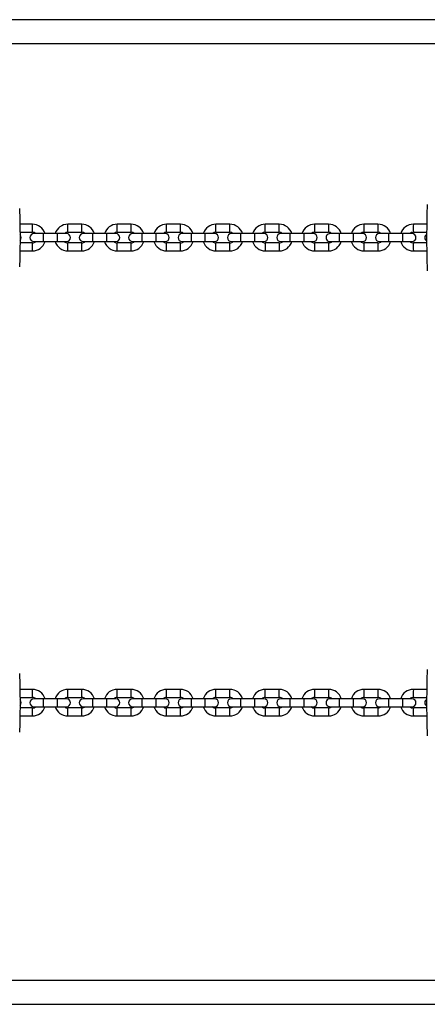
# Model space of a CAD drawing. Extents: x 2678 to 9544, y 3086 to 8356.
# Drawn here: x 6985 to 7292, y 5227 to 5968 of the extents above; entities that cross this region are included whole.
import ezdxf

# ---------------------------------------------------------------- set-up
doc = ezdxf.new("R2010")
doc.units = 0
doc.header["$LTSCALE"] = 50
doc.header["$MEASUREMENT"] = 0
doc.layers.add('NIJHA_toestel', color=7, linetype='CONTINUOUS')

# ---------------------------------------------------------------- blocks, each defined once
blk = doc.blocks.new('blokkenbrug')
at = {"layer": 'NIJHA_toestel'}
for p, q in [((2344.15, 763.48), (250.33, 763.48)), ((250.33, 745.48), (2344.15, 745.48)), ((1747.56, 609.48), (1738.16, 609.48)), ((1784.7, 609.48), (1774.2, 609.48)), ((1821.84, 609.48), (1811.34, 609.48)), ((1858.99, 609.48), (1848.49, 609.48)), ((1896.14, 609.48), (1885.64, 609.48)), ((1933.29, 609.48), (1922.79, 609.48)), ((1970.44, 609.48), (1959.94, 609.48)), ((2007.59, 609.48), (1997.09, 609.48)), ((2044.55, 609.48), (2034.23, 609.48)), ((1738.22, 603.48), (1747.56, 603.48)), ((1755.86, 602.48), (1748.7, 602.48)), ((1766.35, 602.48), (1755.86, 602.48)), ((1773.2, 602.48), (1766.35, 602.48)), ((1774.2, 603.48), (1784.7, 603.48)), ((1792.96, 602.48), (1785.85, 602.48)), ((1803.46, 602.48), (1792.96, 602.48)), ((1810.34, 602.48), (1803.46, 602.48)), ((1811.34, 603.48), (1821.84, 603.48)), ((1830.06, 602.48), (1822.99, 602.48)), ((1840.56, 602.48), (1830.06, 602.48)), ((1847.49, 602.48), (1840.56, 602.48)), ((1848.49, 603.48), (1858.99, 603.48)), ((1867.17, 602.48), (1860.14, 602.48)), ((1877.67, 602.48), (1867.17, 602.48)), ((1884.64, 602.48), (1877.67, 602.48)), ((1885.64, 603.48), (1896.14, 603.48)), ((1904.28, 602.48), (1897.29, 602.48)), ((1914.78, 602.48), (1904.28, 602.48)), ((1921.79, 602.48), (1914.78, 602.48)), ((1922.79, 603.48), (1933.29, 603.48)), ((1941.39, 602.48), (1934.44, 602.48)), ((1951.89, 602.48), (1941.39, 602.48)), ((1958.94, 602.48), (1951.89, 602.48)), ((1959.94, 603.48), (1970.44, 603.48)), ((1978.5, 602.48), (1971.59, 602.48)), ((1989, 602.48), (1978.5, 602.48)), ((1996.09, 602.48), (1989, 602.48)), ((1997.09, 603.48), (2007.59, 603.48)), ((2015.61, 602.48), (2008.73, 602.48)), ((2026.1, 602.48), (2015.61, 602.48)), ((2033.23, 602.48), (2026.1, 602.48)), ((2034.23, 603.48), (2044.51, 603.48)), ((1747.56, 595.48), (1738.22, 595.48)), ((1748.7, 596.48), (1755.86, 596.48)), ((1755.86, 596.48), (1766.35, 596.48)), ((1766.35, 596.48), (1773.2, 596.48)), ((1784.7, 595.48), (1774.2, 595.48)), ((1785.85, 596.48), (1792.96, 596.48)), ((1792.96, 596.48), (1803.46, 596.48)), ((1803.46, 596.48), (1810.34, 596.48)), ((1821.84, 595.48), (1811.34, 595.48)), ((1822.99, 596.48), (1830.06, 596.48)), ((1830.06, 596.48), (1840.56, 596.48)), ((1840.56, 596.48), (1847.49, 596.48)), ((1858.99, 595.48), (1848.49, 595.48)), ((1860.14, 596.48), (1867.17, 596.48)), ((1867.17, 596.48), (1877.67, 596.48)), ((1877.67, 596.48), (1884.64, 596.48)), ((1896.14, 595.48), (1885.64, 595.48)), ((1897.29, 596.48), (1904.28, 596.48)), ((1904.28, 596.48), (1914.78, 596.48)), ((1914.78, 596.48), (1921.79, 596.48)), ((1933.29, 595.48), (1922.79, 595.48)), ((1934.44, 596.48), (1941.39, 596.48)), ((1941.39, 596.48), (1951.89, 596.48)), ((1951.89, 596.48), (1958.94, 596.48)), ((1970.44, 595.48), (1959.94, 595.48)), ((1971.59, 596.48), (1978.5, 596.48)), ((1978.5, 596.48), (1989, 596.48)), ((1989, 596.48), (1996.09, 596.48)), ((2007.59, 595.48), (1997.09, 595.48)), ((2008.73, 596.48), (2015.61, 596.48)), ((2015.61, 596.48), (2026.1, 596.48)), ((2026.1, 596.48), (2033.23, 596.48)), ((2044.51, 595.48), (2034.23, 595.48)), ((1738.16, 589.48), (1747.56, 589.48)), ((1774.2, 589.48), (1784.7, 589.48)), ((1811.34, 589.48), (1821.84, 589.48)), ((1848.49, 589.48), (1858.99, 589.48)), ((1885.64, 589.48), (1896.14, 589.48)), ((1922.79, 589.48), (1933.29, 589.48)), ((1959.94, 589.48), (1970.44, 589.48)), ((1997.09, 589.48), (2007.59, 589.48)), ((2034.23, 589.48), (2044.55, 589.48)), ((1747.56, 259.48), (1738.16, 259.48)), ((1784.7, 259.48), (1774.2, 259.48)), ((1821.84, 259.48), (1811.34, 259.48)), ((1858.99, 259.48), (1848.49, 259.48)), ((1896.14, 259.48), (1885.64, 259.48)), ((1933.29, 259.48), (1922.79, 259.48)), ((1970.44, 259.48), (1959.94, 259.48)), ((2007.59, 259.48), (1997.09, 259.48)), ((2044.55, 259.48), (2034.23, 259.48)), ((1738.22, 253.48), (1747.56, 253.48)), ((1755.86, 252.48), (1748.7, 252.48)), ((1766.35, 252.48), (1755.86, 252.48)), ((1773.2, 252.48), (1766.35, 252.48)), ((1774.2, 253.48), (1784.7, 253.48)), ((1792.96, 252.48), (1785.85, 252.48)), ((1803.46, 252.48), (1792.96, 252.48)), ((1810.34, 252.48), (1803.46, 252.48)), ((1811.34, 253.48), (1821.84, 253.48)), ((1830.06, 252.48), (1822.99, 252.48)), ((1840.56, 252.48), (1830.06, 252.48)), ((1847.49, 252.48), (1840.56, 252.48)), ((1848.49, 253.48), (1858.99, 253.48)), ((1867.17, 252.48), (1860.14, 252.48)), ((1877.67, 252.48), (1867.17, 252.48)), ((1884.64, 252.48), (1877.67, 252.48)), ((1885.64, 253.48), (1896.14, 253.48)), ((1904.28, 252.48), (1897.29, 252.48)), ((1914.78, 252.48), (1904.28, 252.48)), ((1921.79, 252.48), (1914.78, 252.48)), ((1922.79, 253.48), (1933.29, 253.48)), ((1941.39, 252.48), (1934.44, 252.48)), ((1951.89, 252.48), (1941.39, 252.48)), ((1958.94, 252.48), (1951.89, 252.48)), ((1959.94, 253.48), (1970.44, 253.48)), ((1978.5, 252.48), (1971.59, 252.48)), ((1989, 252.48), (1978.5, 252.48)), ((1996.09, 252.48), (1989, 252.48)), ((1997.09, 253.48), (2007.59, 253.48)), ((2015.61, 252.48), (2008.73, 252.48)), ((2026.1, 252.48), (2015.61, 252.48)), ((2033.23, 252.48), (2026.1, 252.48)), ((2034.23, 253.48), (2044.51, 253.48)), ((1747.56, 245.48), (1738.22, 245.48)), ((1748.7, 246.48), (1755.86, 246.48)), ((1755.86, 246.48), (1766.35, 246.48)), ((1766.35, 246.48), (1773.2, 246.48)), ((1784.7, 245.48), (1774.2, 245.48)), ((1785.85, 246.48), (1792.96, 246.48)), ((1792.96, 246.48), (1803.46, 246.48)), ((1803.46, 246.48), (1810.34, 246.48)), ((1821.84, 245.48), (1811.34, 245.48)), ((1822.99, 246.48), (1830.06, 246.48)), ((1830.06, 246.48), (1840.56, 246.48)), ((1840.56, 246.48), (1847.49, 246.48)), ((1858.99, 245.48), (1848.49, 245.48)), ((1860.14, 246.48), (1867.17, 246.48)), ((1867.17, 246.48), (1877.67, 246.48)), ((1877.67, 246.48), (1884.64, 246.48)), ((1896.14, 245.48), (1885.64, 245.48)), ((1897.29, 246.48), (1904.28, 246.48)), ((1904.28, 246.48), (1914.78, 246.48)), ((1914.78, 246.48), (1921.79, 246.48)), ((1933.29, 245.48), (1922.79, 245.48)), ((1934.44, 246.48), (1941.39, 246.48)), ((1941.39, 246.48), (1951.89, 246.48)), ((1951.89, 246.48), (1958.94, 246.48)), ((1970.44, 245.48), (1959.94, 245.48)), ((1971.59, 246.48), (1978.5, 246.48)), ((1978.5, 246.48), (1989, 246.48)), ((1989, 246.48), (1996.09, 246.48)), ((2007.59, 245.48), (1997.09, 245.48)), ((2008.73, 246.48), (2015.61, 246.48)), ((2015.61, 246.48), (2026.1, 246.48)), ((2026.1, 246.48), (2033.23, 246.48)), ((2044.51, 245.48), (2034.23, 245.48)), ((1738.16, 239.48), (1747.56, 239.48)), ((1774.2, 239.48), (1784.7, 239.48)), ((1811.34, 239.48), (1821.84, 239.48)), ((1848.49, 239.48), (1858.99, 239.48)), ((1885.64, 239.48), (1896.14, 239.48)), ((1922.79, 239.48), (1933.29, 239.48)), ((1959.94, 239.48), (1970.44, 239.48)), ((1997.09, 239.48), (2007.59, 239.48)), ((2034.23, 239.48), (2044.55, 239.48)), ((2344.15, 40.49), (250.33, 40.49)), ((250.33, 22.49), (2344.15, 22.49))]:
    blk.add_line(p, q, dxfattribs=at)
for points in [[(2044.94, 574.51), (2044.92, 575.02), (2044.85, 576.55), (2044.78, 578.38), (2044.71, 580.49), (2044.66, 582.84), (2044.61, 585.41), (2044.57, 588.16), (2044.54, 591.06), (2044.51, 594.07), (2044.5, 597.15), (2044.5, 600.26), (2044.51, 603.36), (2044.52, 606.41), (2044.55, 609.37), (2044.59, 612.2), (2044.63, 614.86), (2044.68, 617.32), (2044.74, 619.56), (2044.81, 621.52), (2044.88, 623.21), (2044.95, 624.48)], [(1737.82, 621.38), (1737.85, 620.57), (1737.94, 618.47), (1738.01, 616.12), (1738.08, 613.55), (1738.13, 610.8), (1738.18, 607.9), (1738.21, 604.89), (1738.22, 601.81), (1738.23, 598.7), (1738.22, 595.6), (1738.19, 592.55), (1738.16, 589.59), (1738.11, 586.76), (1738.05, 584.1), (1737.98, 581.63), (1737.9, 579.4), (1737.81, 577.43), (1737.8, 577.37)], [(1922.79, 603.48), (1922.79, 603.49), (1922.79, 603.76), (1922.79, 604.36), (1922.79, 605.21), (1922.79, 606.22), (1922.79, 607.26), (1922.79, 608.2), (1922.79, 608.94), (1922.79, 609.38), (1922.79, 609.48)], [(1933.29, 603.48), (1933.29, 603.49), (1933.29, 603.76), (1933.29, 604.36), (1933.29, 605.21), (1933.29, 606.22), (1933.29, 607.26), (1933.29, 608.2), (1933.29, 608.94), (1933.29, 609.38), (1933.29, 609.48)], [(1904.28, 602.48), (1904.28, 602.43), (1904.28, 602.08), (1904.28, 601.41), (1904.28, 600.51), (1904.28, 599.48)], [(1914.78, 602.48), (1914.78, 602.43), (1914.78, 602.08), (1914.78, 601.41), (1914.78, 600.51), (1914.78, 599.48)], [(1904.28, 599.48), (1904.28, 598.45), (1904.28, 597.55), (1904.28, 596.88), (1904.28, 596.52), (1904.28, 596.48)], [(1914.78, 599.48), (1914.78, 598.45), (1914.78, 597.55), (1914.78, 596.88), (1914.78, 596.52), (1914.78, 596.48)], [(1922.79, 595.48), (1922.79, 595.47), (1922.79, 595.2), (1922.79, 594.6), (1922.79, 593.75), (1922.79, 592.74), (1922.79, 591.7), (1922.79, 590.76), (1922.79, 590.02), (1922.79, 589.58), (1922.79, 589.48)], [(1933.29, 595.48), (1933.29, 595.47), (1933.29, 595.2), (1933.29, 594.6), (1933.29, 593.75), (1933.29, 592.74), (1933.29, 591.7), (1933.29, 590.76), (1933.29, 590.02), (1933.29, 589.58), (1933.29, 589.48)], [(2044.94, 224.51), (2044.92, 225.02), (2044.85, 226.55), (2044.78, 228.38), (2044.71, 230.49), (2044.66, 232.84), (2044.61, 235.41), (2044.57, 238.16), (2044.54, 241.06), (2044.51, 244.07), (2044.5, 247.15), (2044.5, 250.26), (2044.51, 253.36), (2044.52, 256.41), (2044.55, 259.37), (2044.59, 262.2), (2044.63, 264.86), (2044.68, 267.32), (2044.74, 269.56), (2044.81, 271.52), (2044.88, 273.21), (2044.95, 274.48)], [(1737.82, 271.38), (1737.85, 270.57), (1737.94, 268.47), (1738.01, 266.12), (1738.08, 263.55), (1738.13, 260.8), (1738.18, 257.9), (1738.21, 254.89), (1738.22, 251.81), (1738.23, 248.7), (1738.22, 245.6), (1738.19, 242.55), (1738.16, 239.59), (1738.11, 236.76), (1738.05, 234.1), (1737.98, 231.63), (1737.9, 229.4), (1737.81, 227.43), (1737.8, 227.37)], [(1922.79, 253.48), (1922.79, 253.49), (1922.79, 253.76), (1922.79, 254.36), (1922.79, 255.21), (1922.79, 256.22), (1922.79, 257.26), (1922.79, 258.2), (1922.79, 258.94), (1922.79, 259.38), (1922.79, 259.48)], [(1933.29, 253.48), (1933.29, 253.49), (1933.29, 253.76), (1933.29, 254.36), (1933.29, 255.21), (1933.29, 256.22), (1933.29, 257.26), (1933.29, 258.2), (1933.29, 258.94), (1933.29, 259.38), (1933.29, 259.48)], [(1904.28, 252.48), (1904.28, 252.43), (1904.28, 252.08), (1904.28, 251.41), (1904.28, 250.51), (1904.28, 249.48)], [(1914.78, 252.48), (1914.78, 252.43), (1914.78, 252.08), (1914.78, 251.41), (1914.78, 250.51), (1914.78, 249.48)], [(1904.28, 249.48), (1904.28, 248.45), (1904.28, 247.55), (1904.28, 246.88), (1904.28, 246.52), (1904.28, 246.48)], [(1914.78, 249.48), (1914.78, 248.45), (1914.78, 247.55), (1914.78, 246.88), (1914.78, 246.52), (1914.78, 246.48)], [(1922.79, 245.48), (1922.79, 245.47), (1922.79, 245.2), (1922.79, 244.6), (1922.79, 243.75), (1922.79, 242.74), (1922.79, 241.7), (1922.79, 240.76), (1922.79, 240.02), (1922.79, 239.58), (1922.79, 239.48)], [(1933.29, 245.48), (1933.29, 245.47), (1933.29, 245.2), (1933.29, 244.6), (1933.29, 243.75), (1933.29, 242.74), (1933.29, 241.7), (1933.29, 240.76), (1933.29, 240.02), (1933.29, 239.58), (1933.29, 239.48)]]:
    blk.add_lwpolyline(points, dxfattribs=at)
for centre, radius, start, end in [((1747.58, 599.53), 9.95, 17.24064, 90.13067), ((1711.36, 606.48), 36.32, 355.26176, 4.73824), ((1774.15, 599.61), 9.87, 89.68523, 163.10461), ((1728.33, 606.48), 45.97, 356.25807, 3.74193), ((1784.72, 599.53), 9.95, 17.24409, 90.13201), ((1738.85, 606.48), 45.94, 356.25605, 3.74395), ((1811.29, 599.61), 9.87, 89.68403, 163.101), ((1749.19, 606.48), 62.23, 357.23784, 2.76444), ((1821.87, 599.53), 9.95, 17.24615, 90.13405), ((1759.58, 606.48), 62.34, 357.24154, 2.75846), ((1848.44, 599.61), 9.87, 89.68224, 163.10004), ((1751.59, 606.48), 96.95, 358.22786, 1.77441), ((1859.01, 599.53), 9.95, 17.24916, 90.13447), ((1762.2, 606.48), 96.84, 358.22471, 1.77529), ((1885.58, 599.61), 9.87, 89.68187, 163.09904), ((1664.63, 606.48), 221.03, 359.22231, 0.77769), ((1896.16, 599.53), 9.95, 17.24838, 90.13662), ((1677.06, 606.48), 219.1, 359.21544, 0.78456), ((1922.73, 599.61), 9.87, 89.68278, 163.09744), ((1933.31, 599.53), 9.95, 17.24988, 90.1358), ((1959.88, 599.61), 9.87, 89.68255, 163.09904), ((2103.46, 606.48), 143.56, 178.80256, 181.19744), ((2113.96, 606.48), 143.56, 178.80256, 181.19744), ((1970.46, 599.53), 9.95, 17.24774, 90.13657), ((1997.03, 599.61), 9.87, 89.6845, 163.09916), ((2075.86, 606.48), 78.83, 177.81896, 182.18104), ((2086.11, 606.48), 78.58, 177.81208, 182.18792), ((2007.61, 599.53), 9.95, 17.24807, 90.13419), ((2034.18, 599.61), 9.87, 89.68509, 163.102), ((2088.27, 606.48), 54.12, 176.82247, 183.17753), ((1736.06, 599.48), 3, 316.05696, 43.94304), ((1748.7, 599.48), 3, 90, 270), ((1747.68, 599.9), 3.58, 46.08958, 92.02745), ((1722.4, 600.25), 33.53, 358.68043, 3.80992), ((1732.9, 600.25), 33.53, 358.68043, 3.80992), ((1774.15, 599.71), 3.77, 89.28291, 132.7366), ((1773.2, 599.48), 3, 270.07959, 89.9197), ((1785.85, 599.48), 3, 90, 270), ((1784.82, 599.9), 3.59, 46.09519, 92.02881), ((1747.64, 600.25), 45.37, 359.02265, 2.81223), ((1758.14, 600.25), 45.37, 359.02265, 2.81223), ((1811.3, 599.71), 3.77, 89.28101, 132.72972), ((1810.34, 599.48), 3, 270.08049, 89.9206), ((1822.99, 599.48), 3, 90, 270), ((1821.97, 599.89), 3.59, 46.09945, 92.03154), ((1759.08, 600.25), 71.02, 359.3793, 1.8), ((1769.58, 600.25), 71.02, 359.3793, 1.8), ((1848.44, 599.71), 3.77, 89.28323, 132.72224), ((1847.49, 599.48), 3, 270.07943, 89.91953), ((1860.14, 599.48), 3, 90, 270), ((1859.12, 599.89), 3.59, 46.11185, 92.02611), ((1707.24, 600.25), 159.95, 359.72221, 0.79688), ((1716.42, 600.25), 161.27, 359.72661, 0.79248), ((1885.59, 599.71), 3.77, 89.28374, 132.71822), ((1884.64, 599.48), 3, 270.08011, 89.92022), ((1897.29, 599.48), 3, 90, 270), ((1896.27, 599.89), 3.59, 46.11529, 92.02616), ((1922.74, 599.71), 3.77, 89.28443, 132.71752), ((1921.79, 599.48), 3, 270, 90), ((1934.44, 599.48), 3, 90, 270), ((1933.42, 599.89), 3.59, 46.11449, 92.02696), ((2046.65, 600.25), 105.28, 178.78522, 180.41793), ((2057.15, 600.25), 105.28, 178.78522, 180.41793), ((1959.89, 599.71), 3.77, 89.28347, 132.72024), ((1958.94, 599.48), 3, 270, 90), ((1971.59, 599.48), 3, 89.94228, 270.05876), ((1970.57, 599.89), 3.59, 46.10592, 92.03378), ((2035.89, 600.25), 57.43, 177.77701, 180.77052), ((2046.74, 600.25), 57.78, 177.78615, 180.76138), ((1997.04, 599.71), 3.77, 89.28268, 132.72629), ((1996.09, 599.48), 3, 270, 90), ((2008.73, 599.48), 3, 90, 270), ((2007.71, 599.89), 3.59, 46.10247, 92.032), ((2055.07, 600.25), 39.53, 176.76858, 181.11886), ((2065.63, 600.25), 39.59, 176.77428, 181.11771), ((2034.18, 599.71), 3.77, 89.2831, 132.73114), ((2033.23, 599.48), 3, 270, 90), ((2045.88, 599.48), 3, 117.3008, 242.6992), ((1747.61, 599.35), 9.87, 269.68717, 343.10748), ((1747.6, 599.24), 3.77, 269.28133, 312.74696), ((1711.36, 592.48), 36.32, 355.26178, 4.73822), ((1728.05, 598.58), 27.89, 355.67089, 1.83875), ((1774.18, 599.43), 9.95, 197.24307, 270.13303), ((1738.51, 598.59), 27.92, 355.67492, 1.83472), ((1774.07, 599.06), 3.59, 226.10279, 272.02296), ((1728.33, 592.48), 45.97, 356.25695, 3.74077), ((1784.75, 599.35), 9.87, 269.68551, 343.10433), ((1784.74, 599.25), 3.77, 269.28288, 312.73663), ((1738.85, 592.48), 45.94, 356.25607, 3.74393), ((1755.21, 598.58), 37.8, 356.80812, 1.35699), ((1811.32, 599.43), 9.95, 197.2472, 270.13369), ((1765.78, 598.58), 37.73, 356.80407, 1.36104), ((1811.22, 599.06), 3.59, 226.09867, 272.03406), ((1749.19, 592.48), 62.23, 357.23671, 2.76329), ((1821.9, 599.35), 9.87, 269.68424, 343.10148), ((1821.89, 599.25), 3.77, 269.28216, 312.73032), ((1759.58, 592.48), 62.34, 357.24155, 2.75845), ((1771.15, 598.59), 58.95, 357.95211, 0.86858), ((1848.47, 599.43), 9.95, 197.24844, 270.13518), ((1781.49, 598.59), 59.11, 357.95612, 0.86457), ((1848.36, 599.06), 3.59, 226.10381, 272.03415), ((1751.59, 592.48), 96.95, 358.22673, 1.77327), ((1859.04, 599.35), 9.87, 269.68377, 343.09851), ((1859.04, 599.25), 3.77, 269.28323, 312.72224), ((1762.2, 592.48), 96.84, 358.22471, 1.77529), ((1733.37, 598.59), 133.82, 359.0982, 0.38271), ((1885.62, 599.43), 9.95, 197.24821, 270.13678), ((1743.87, 598.59), 133.82, 359.0982, 0.38271), ((1885.51, 599.07), 3.59, 226.11398, 272.02746), ((1664.63, 592.48), 221.03, 359.22231, 0.77769), ((1896.19, 599.35), 9.87, 269.68175, 343.09916), ((1896.19, 599.25), 3.77, 269.28316, 312.71879), ((1677.06, 592.48), 219.1, 359.21545, 0.78455), ((1922.77, 599.43), 9.95, 197.24781, 270.13718), ((1922.66, 599.07), 3.59, 226.11398, 272.02746), ((1933.34, 599.35), 9.87, 269.68266, 343.09756), ((1933.34, 599.25), 3.77, 269.28186, 312.72009), ((2028.85, 598.59), 87.48, 179.41594, 181.3809), ((1959.92, 599.43), 9.95, 197.2475, 270.13682), ((2039.7, 598.59), 87.84, 179.41992, 181.37692), ((1959.81, 599.07), 3.59, 226.11177, 272.02794), ((2103.46, 592.48), 143.56, 178.80257, 181.19743), ((2113.96, 592.48), 143.56, 178.80257, 181.19743), ((1970.49, 599.35), 9.87, 269.68263, 343.09827), ((1970.49, 599.25), 3.77, 269.28289, 312.72082), ((2026.23, 598.58), 47.77, 178.92687, 182.52561), ((1997.06, 599.43), 9.95, 197.24647, 270.13511), ((2037.08, 598.59), 48.13, 178.94006, 182.51242), ((1996.96, 599.06), 3.59, 226.10158, 272.03289), ((2075.86, 592.48), 78.83, 177.81897, 182.18103), ((2086.11, 592.48), 78.58, 177.81209, 182.18791), ((2007.64, 599.35), 9.87, 269.68354, 343.10012), ((2007.63, 599.25), 3.77, 269.28211, 312.72687), ((2048.4, 598.58), 32.86, 178.43974, 183.67283), ((2034.21, 599.43), 9.95, 197.24488, 270.13396), ((2059.04, 598.59), 33, 178.44819, 183.65983), ((2034.1, 599.06), 3.59, 226.09645, 272.03279), ((2088.27, 592.48), 54.12, 176.82248, 183.17752), ((1747.58, 249.53), 9.95, 17.24046, 90.13085), ((1711.36, 256.48), 36.32, 355.26178, 4.73822), ((1774.15, 249.61), 9.87, 89.68509, 163.10475), ((1728.33, 256.48), 45.97, 356.25809, 3.74191), ((1784.72, 249.53), 9.95, 17.24384, 90.13226), ((1738.85, 256.48), 45.94, 356.25607, 3.74393), ((1811.29, 249.61), 9.87, 89.68384, 163.10119), ((1749.19, 256.48), 62.23, 357.23671, 2.76329), ((1821.87, 249.53), 9.95, 17.24601, 90.1342), ((1759.58, 256.48), 62.34, 357.24155, 2.75845), ((1848.44, 249.61), 9.87, 89.68217, 163.10011), ((1751.59, 256.48), 96.95, 358.22787, 1.77441), ((1859.01, 249.53), 9.95, 17.24891, 90.13472), ((1762.2, 256.48), 96.84, 358.22471, 1.77529), ((1885.58, 249.61), 9.87, 89.68175, 163.09916), ((1664.63, 256.48), 221.03, 359.22231, 0.77769), ((1896.16, 249.53), 9.95, 17.24821, 90.13678), ((1677.06, 256.48), 219.1, 359.21545, 0.78455), ((1922.73, 249.61), 9.87, 89.68266, 163.09756), ((1933.31, 249.53), 9.95, 17.24978, 90.1359), ((1959.88, 249.61), 9.87, 89.68243, 163.09916), ((2103.46, 256.48), 143.56, 178.80257, 181.19743), ((2113.96, 256.48), 143.56, 178.80257, 181.19743), ((1970.46, 249.53), 9.95, 17.2475, 90.13682), ((1997.03, 249.61), 9.87, 89.68443, 163.09923), ((2075.86, 256.48), 78.83, 177.81897, 182.18103), ((2086.11, 256.48), 78.58, 177.81209, 182.18791), ((2007.61, 249.53), 9.95, 17.24797, 90.13429), ((2034.18, 249.61), 9.87, 89.68489, 163.10219), ((2088.27, 256.48), 54.12, 176.82248, 183.17752), ((1748.7, 249.48), 3, 90, 270), ((1747.68, 249.9), 3.58, 46.08916, 92.02787), ((1722.4, 250.25), 33.53, 358.68035, 3.81001), ((1732.9, 250.25), 33.53, 358.68035, 3.81001), ((1774.15, 249.71), 3.77, 89.28161, 132.7379), ((1773.2, 249.48), 3, 270.05788, 89.94141), ((1785.85, 249.48), 3, 90, 270), ((1784.82, 249.9), 3.59, 46.09342, 92.03059), ((1747.64, 250.25), 45.37, 359.02259, 2.8123), ((1758.14, 250.25), 45.37, 359.02259, 2.8123), ((1811.3, 249.71), 3.77, 89.28043, 132.7303), ((1810.34, 249.48), 3, 270.05878, 89.9423), ((1822.99, 249.48), 3, 90, 270), ((1821.97, 249.9), 3.59, 46.09725, 92.03373), ((1759.08, 250.25), 71.01, 359.37926, 1.80005), ((1769.58, 250.25), 71.01, 359.37926, 1.80005), ((1848.44, 249.71), 3.77, 89.28323, 132.72224), ((1847.49, 249.48), 3, 270.05772, 89.94124), ((1860.14, 249.48), 3, 90, 270), ((1859.12, 249.89), 3.59, 46.11096, 92.027), ((1707.24, 250.25), 159.94, 359.72219, 0.7969), ((1716.42, 250.25), 161.26, 359.72659, 0.7925), ((1885.59, 249.71), 3.77, 89.28316, 132.71879), ((1884.64, 249.48), 3, 270.0584, 89.94193), ((1897.29, 249.48), 3, 90, 270), ((1896.27, 249.89), 3.59, 46.11398, 92.02746), ((1922.74, 249.71), 3.77, 89.28313, 132.71882), ((1921.79, 249.48), 3, 270, 90), ((1934.44, 249.48), 3, 90, 270), ((1933.42, 249.89), 3.59, 46.11318, 92.02826), ((2046.65, 250.25), 105.28, 178.78519, 180.41796), ((2057.15, 250.25), 105.28, 178.78519, 180.41796), ((1959.89, 249.71), 3.77, 89.28289, 132.72082), ((1958.94, 249.48), 3, 270, 90), ((1971.58, 249.48), 3, 89.92057, 270.08047), ((1970.57, 249.89), 3.59, 46.10461, 92.03509), ((2035.89, 250.25), 57.43, 177.77696, 180.77056), ((2046.74, 250.25), 57.78, 177.78609, 180.76143), ((1997.04, 249.71), 3.77, 89.28211, 132.72687), ((1996.09, 249.48), 3, 270, 90), ((2008.73, 249.48), 3, 90, 270), ((2007.71, 249.89), 3.59, 46.10158, 92.03289), ((2055.07, 250.25), 39.53, 176.7685, 181.11893), ((2065.63, 250.25), 39.59, 176.7742, 181.11778), ((2034.18, 249.71), 3.77, 89.2831, 132.73114), ((2033.23, 249.48), 3, 270, 90), ((2045.88, 249.48), 3, 117.3008, 242.6992), ((1736.06, 249.48), 3, 316.05696, 43.94304), ((1747.61, 249.35), 9.87, 269.68743, 343.10722), ((1747.6, 249.24), 3.77, 269.28133, 312.74696), ((1711.36, 242.48), 36.32, 355.26176, 4.73824), ((1728.05, 248.58), 27.89, 355.67104, 1.83862), ((1774.18, 249.43), 9.95, 197.24332, 270.13278), ((1738.51, 248.59), 27.93, 355.67506, 1.83459), ((1774.07, 249.06), 3.59, 226.10457, 272.02118), ((1728.33, 242.48), 45.97, 356.25694, 3.74079), ((1784.75, 249.35), 9.87, 269.68565, 343.10419), ((1784.74, 249.25), 3.77, 269.28418, 312.73533), ((1738.85, 242.48), 45.94, 356.25605, 3.74395), ((1755.21, 248.58), 37.8, 356.80822, 1.35689), ((1811.32, 249.43), 9.95, 197.24735, 270.13354), ((1765.78, 248.58), 37.74, 356.80418, 1.36094), ((1811.22, 249.06), 3.59, 226.10087, 272.03186), ((1749.19, 242.48), 62.23, 357.2367, 2.7633), ((1821.9, 249.35), 9.87, 269.68443, 343.10129), ((1821.89, 249.25), 3.77, 269.28274, 312.72975), ((1759.58, 242.48), 62.34, 357.24154, 2.75846), ((1771.15, 248.59), 58.95, 357.95218, 0.86852), ((1848.47, 249.43), 9.95, 197.24869, 270.13493), ((1781.49, 248.59), 59.11, 357.95619, 0.86451), ((1848.36, 249.06), 3.59, 226.1047, 272.03326), ((1751.59, 242.48), 96.95, 358.22672, 1.77328), ((1859.04, 249.35), 9.87, 269.68384, 343.09844), ((1859.04, 249.25), 3.77, 269.28323, 312.72224), ((1762.2, 242.48), 96.84, 358.22471, 1.77529), ((1733.36, 248.59), 133.83, 359.09823, 0.38268), ((1885.62, 249.43), 9.95, 197.24838, 270.13662), ((1743.86, 248.59), 133.83, 359.09823, 0.38268), ((1885.51, 249.07), 3.59, 226.11529, 272.02616), ((1664.63, 242.48), 221.03, 359.22231, 0.77769), ((1896.19, 249.35), 9.87, 269.68187, 343.09904), ((1896.19, 249.25), 3.77, 269.28374, 312.71822), ((1677.06, 242.48), 219.1, 359.21544, 0.78456), ((1922.77, 249.43), 9.95, 197.24791, 270.13708), ((1922.66, 249.07), 3.59, 226.11529, 272.02616), ((1933.34, 249.35), 9.87, 269.68278, 343.09744), ((1933.34, 249.25), 3.77, 269.28316, 312.71879), ((2028.85, 248.59), 87.49, 179.41598, 181.38086), ((1959.92, 249.43), 9.95, 197.24774, 270.13657), ((2039.71, 248.59), 87.84, 179.41996, 181.37688), ((1959.81, 249.07), 3.59, 226.11307, 272.02663), ((2103.46, 242.48), 143.56, 178.80256, 181.19744), ((2113.96, 242.48), 143.56, 178.80256, 181.19744), ((1970.49, 249.35), 9.87, 269.68276, 343.09815), ((1970.49, 249.25), 3.77, 269.28347, 312.72024), ((2026.23, 248.58), 47.78, 178.92695, 182.52552), ((1997.06, 249.43), 9.95, 197.24657, 270.13501), ((2037.08, 248.59), 48.13, 178.94014, 182.51233), ((1996.96, 249.06), 3.59, 226.10247, 272.032), ((2075.86, 242.48), 78.83, 177.81896, 182.18104), ((2086.11, 242.48), 78.58, 177.81208, 182.18792), ((2007.64, 249.35), 9.87, 269.68361, 343.10005), ((2007.63, 249.25), 3.77, 269.28268, 312.72629), ((2048.4, 248.58), 32.86, 178.43985, 183.67271), ((2034.21, 249.43), 9.95, 197.24506, 270.13377), ((2059.04, 248.59), 33, 178.4483, 183.65971), ((2034.1, 249.06), 3.59, 226.09864, 272.0306), ((2088.27, 242.48), 54.12, 176.82247, 183.17753)]:
    blk.add_arc(centre, radius, start, end, dxfattribs=at)

msp = doc.modelspace()

# ---------------------------------------------------------------- block references
at = {"layer": 'NIJHA_toestel'}
msp.add_blockref('blokkenbrug', (5247.03, 5204.43), dxfattribs=at)

doc.saveas('drawing.dxf')
